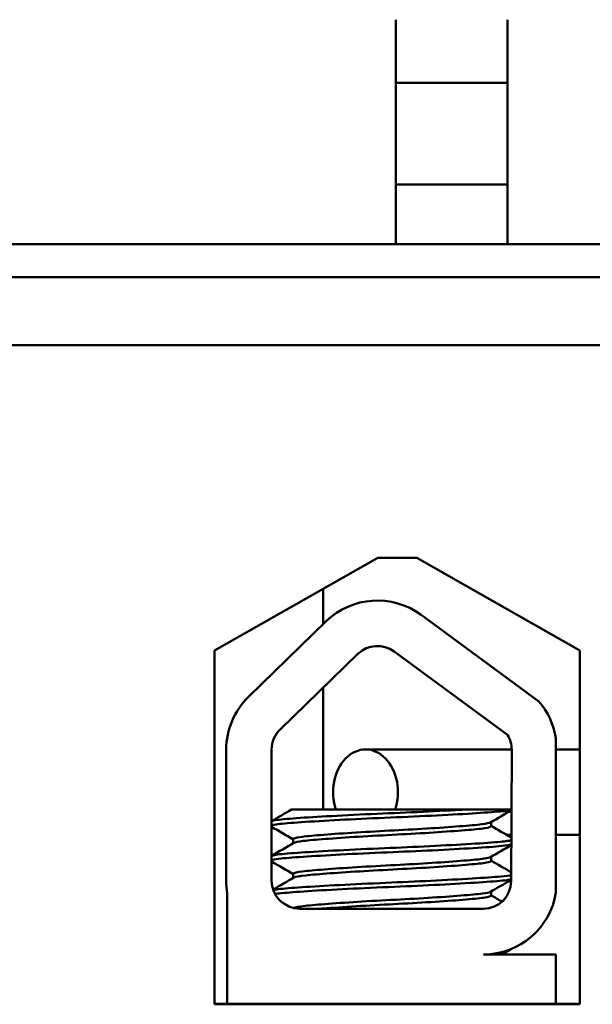
# Model space of a CAD drawing. Units: inches. Extents: x 0.05 to 2.15, y 0.02 to 1.67.
# Drawn here: x 0.77 to 0.79, y 1.41 to 1.45 of the extents above; entities that cross this region are included whole.
import ezdxf

# ---------------------------------------------------------------- set-up
doc = ezdxf.new("R2010")
doc.units = ezdxf.units.IN
doc.header["$LTSCALE"] = 0.1
doc.header["$MEASUREMENT"] = 0
doc.layers.add('Visible (ANSI)', color=7, linetype='Continuous', lineweight=50)

msp = doc.modelspace()

# ---------------------------------------------------------------- linework, layer by layer
at = {"layer": 'Visible (ANSI)'}
for p, q in [((0.7830694259274135, 1.446275075382945), (0.7830694259274135, 1.438575075382945)), ((0.7869027592607472, 1.438575075382945), (0.7869027592607472, 1.446275075382945)), ((0.7869027592607468, 1.444108408716254), (0.7830694259274136, 1.444108408716254)), ((0.7830694259274136, 1.440621742049587), (0.786902759260747, 1.440621742049587)), ((0.6716694259274139, 1.438575075382958), (0.8320694259274134, 1.438575075382957)), ((0.6912694259274137, 1.437441742049626), (0.8143694259274131, 1.437441742049625)), ((0.8143694259274131, 1.435108408716293), (0.6912694259274137, 1.435108408716293)), ((0.7768506786526467, 1.424631109266923), (0.7824527592607465, 1.427808408716293)), ((0.7824527592607465, 1.427808408716293), (0.78378609259408, 1.427808408716293)), ((0.78378609259408, 1.427808408716293), (0.7893881732021799, 1.424631109266923)), ((0.780569425927414, 1.426740249512265), (0.780569425927414, 1.425527798047057)), ((0.7839349637292382, 1.425857799497604), (0.7879797893866628, 1.422881606791647)), ((0.77801292659798, 1.423046244952082), (0.7806807874350317, 1.425635894885116)), ((0.7768506786526467, 1.412497775933589), (0.7768506786526467, 1.424631109266923)), ((0.7790977983338645, 1.42192860863357), (0.7817656591709162, 1.424518258566604)), ((0.7830118538972733, 1.424603237477651), (0.7869006131948011, 1.421741878784656)), ((0.7893881732021799, 1.424631109266923), (0.7893881732021799, 1.412497775933589)), ((0.780569425927414, 1.423357094050064), (0.780569425927414, 1.419175075382911)), ((0.7885634406272632, 1.421622529337645), (0.7885634406272636, 1.416335588273818)), ((0.7772468447195965, 1.416741742049624), (0.7772468447195963, 1.421234980510476)), ((0.778804425415348, 1.416741742049624), (0.7788044254153477, 1.421234980510476)), ((0.782029739111898, 1.421241742050036), (0.7870441531921754, 1.421241742050034)), ((0.7870441768399214, 1.421234980510477), (0.7870255718912839, 1.416723137100987)), ((0.7885634406272635, 1.421241742050033), (0.7893881732021804, 1.421241742050032)), ((0.7853777546321111, 1.419175075382957), (0.779482108616961, 1.419175075382955)), ((0.785377754634796, 1.419175075382957), (0.7870356826557008, 1.419175075382956)), ((0.7863374499188978, 1.418748437464832), (0.7863374499188978, 1.41860959919248)), ((0.7795505905208941, 1.418163170621051), (0.7795505905208941, 1.418024332348698)), ((0.7868740679684878, 1.4183084087167), (0.7870321088861019, 1.4183084087167)), ((0.7885634406272637, 1.418308408716699), (0.7893881732021804, 1.418308408716699)), ((0.7863374499188981, 1.41755796128214), (0.7863374499188981, 1.417419123002003)), ((0.7795505905208941, 1.416972694430574), (0.7795505905208941, 1.416833856158222)), ((0.7772851616280066, 1.412508408716291), (0.7772851616280062, 1.416303593074379)), ((0.7863374499188981, 1.416367485083879), (0.7863374499188981, 1.416228646811527)), ((0.7860775101732553, 1.415775075382958), (0.7797710920820147, 1.415775075382958)), ((0.7860775101732554, 1.414207179168984), (0.7885634406272637, 1.414207179168984)), ((0.7885634406272637, 1.414207179168984), (0.7885634406272639, 1.412508408716291)), ((0.7772851616280062, 1.41250840871629), (0.7768506786526467, 1.41250840871629)), ((0.7893881732021799, 1.412497775933589), (0.7768506786526467, 1.412497775933589)), ((0.7805261809777078, 1.412508408716291), (0.7772851616280066, 1.412508408716291)), ((0.7859191061148103, 1.412508408716291), (0.7805261809777075, 1.412508408716291)), ((0.7885634406272639, 1.412508408716291), (0.7859191061148108, 1.412508408716291)), ((0.7893881732021799, 1.41250840871629), (0.7885634406272637, 1.41250840871629))]:
    msp.add_line(p, q, dxfattribs=at)
for centre, radius, start, end in [((0.7824389529190662, 1.423824630443511), 0.0025242473624181, 53.65427346154705, 134.1477289543413), ((0.7824389529190662, 1.423824630443511), 0.0009666666666667, 53.65427346155371, 134.1477289543447), ((0.7797710920820144, 1.421234980510476), 0.0025242473624181, 134.1477289543435, 180), ((0.786077510173255, 1.421234980510476), 0.0025159579320025, 8.860908555745668, 40.8796944307065), ((0.7797710920820144, 1.421234980510476), 0.0009666666666667, 134.1477289543388, 180), ((0.786077510173255, 1.421234980510476), 0.0009666666666667, 0, 31.62634799093128), ((0.7797710920820147, 1.416741742049624), 0.0025242473624181, 180, 189.9958057119135), ((0.7797710920820147, 1.416741742049624), 0.0009666666666667, 180, 270), ((0.7860775101732553, 1.416723137100987), 0.0009480617180286, 270, 0), ((0.7860775101732553, 1.416723137100987), 0.0025159579320025, 270.0000000000031, 351.139091444261)]:
    msp.add_arc(centre, radius, start, end, dxfattribs=at)
msp.add_ellipse((0.7820297391118978, 1.41977507538337), major_axis=(9e-16, 0.0014666666666667), ratio=0.7581983873454455, start_param=4.290931411603486, end_param=8.275439202757386, dxfattribs=at)
for points in [[(0.778804425415348, 1.418782232623931), (0.7790303564015935, 1.418913116540936), (0.7792562574373095, 1.419044052130364), (0.7794821073969243, 1.419175075382955)], [(0.7870355924191669, 1.41915319232816), (0.7867971361913604, 1.419015041457255), (0.7865587141764916, 1.418876831560916), (0.7863203532145357, 1.418738516941632)], [(0.7795505905208941, 1.418153199369593), (0.7793019243314186, 1.418297486695918), (0.7790531927952684, 1.418441661923643), (0.7788044254153482, 1.418585775281987)], [(0.7863374499188981, 1.418619570443937), (0.7865688286744494, 1.418485314065628), (0.7868002642086758, 1.418351155088886), (0.7870317321695244, 1.418217052043758)], [(0.7788044254153482, 1.417591756436304), (0.7790588940513947, 1.417739172587674), (0.7793133252832796, 1.417886653303261), (0.779567687225259, 1.4180342528719)], [(0.787030671639461, 1.417959865331225), (0.7867938559054162, 1.417822664319577), (0.7865570745819391, 1.417685403956691), (0.7863203532146166, 1.417548040751203)], [(0.7795505905208941, 1.416962723179117), (0.7793019243314188, 1.417107010505442), (0.7790531927952685, 1.417251185733167), (0.7788044254153482, 1.417395299091511)], [(0.7863374499188981, 1.417429094253461), (0.7865671968604752, 1.417295784727138), (0.7867969998011163, 1.417162571265063), (0.7870268348452666, 1.417029413173759)], [(0.7788557310134216, 1.416431003319258), (0.7790930925849342, 1.41656852074817), (0.7793304201584189, 1.416706096820807), (0.7795676872252698, 1.41684377668143)], [(0.7870257508589567, 1.416766538140645), (0.7867905761287446, 1.416630286181179), (0.7865554349597312, 1.416493976336419), (0.7863203532146514, 1.416357564560747)], [(0.7794528074028234, 1.415828977398994), (0.7793475493639603, 1.415890036376006), (0.7792422802815322, 1.415951076397883), (0.7791370026439645, 1.4160121017074)], [(0.7863374499188981, 1.4162386180552), (0.786462891653723, 1.416165830997734), (0.7865883500516065, 1.416093072524569), (0.7867138213114088, 1.416020336164265)], [(0.7870699233434838, 1.414411176803929), (0.7869525736361882, 1.414343193473647), (0.7868352322987312, 1.414275195701902), (0.78671790187279, 1.414207179168982)]]:
    msp.add_open_spline(points, degree=3, dxfattribs=at)
for points, knots in [([(0.785377754634796, 1.419175075383113), (0.7853466658775661, 1.419173260642885), (0.7853152506296315, 1.41917144233606), (0.7848365633824488, 1.41914396816279), (0.7843348526059711, 1.41911819450953), (0.7832866656724092, 1.419069688571961), (0.7827507904997283, 1.419048756163091), (0.7816806662645471, 1.419000177277778), (0.7811584087616504, 1.418973787887653), (0.7802422859342217, 1.418921990626364), (0.779852705112202, 1.418897059270433), (0.7792286965342007, 1.418850352208933), (0.779003837429676, 1.418827966759457), (0.7788478410718219, 1.418795484383691), (0.778821905128413, 1.418788255785467), (0.7788044263982645, 1.418780989679652)], [15.52097396502352, 15.52097396502352, 15.52097396502352, 15.52097396502352, 15.52974321664073, 15.52974321664073, 15.65325210989355, 15.65325210989355, 15.77470690086322, 15.77470690086322, 15.90163126617597, 15.90163126617597, 16.02372725604624, 16.02372725604624, 16.14844105152051, 16.14844105152051, 16.18368804721627, 16.18368804721627, 16.18368804721627, 16.18368804721627]), ([(0.7788044270894517, 1.418632180152081), (0.7788330901250365, 1.418644095376788), (0.7788844472260097, 1.418655890407529), (0.7791125848664253, 1.418691553210914), (0.7793622131129893, 1.418712532562223), (0.7800417756699202, 1.418760729452186), (0.7804731929640902, 1.418787088198594), (0.7814330198102502, 1.418839025761467), (0.7819482466115292, 1.418864117156815), (0.7830189778944793, 1.418911130583958), (0.7835646124268104, 1.418933071007144), (0.7846145781904768, 1.418983497281834), (0.7851078951776627, 1.419009879237924), (0.7859518148893497, 1.419060664491472), (0.7862992360239777, 1.419084527892302), (0.7867892515762718, 1.419125357169023), (0.7869492198328324, 1.419145959579318), (0.7870356506125014, 1.419167351986426)], [10.31405349642742, 10.31405349642742, 10.31405349642742, 10.31405349642742, 10.37199064353002, 10.37199064353002, 10.49330724832725, 10.49330724832725, 10.6206743562083, 10.6206743562083, 10.74317532564488, 10.74317532564488, 10.8673667499158, 10.8673667499158, 10.99313212647244, 10.99313212647244, 11.11425178689031, 11.11425178689031, 11.21936101399647, 11.21936101399647, 11.21936101399647, 11.21936101399647]), ([(0.786320353093002, 1.418738516942338), (0.786282608051724, 1.418716614877117), (0.786182736795835, 1.418695204852359), (0.7858378789596956, 1.418651572250891), (0.7855738110770991, 1.418629125673817), (0.7849191673092627, 1.418578290388357), (0.784534560280708, 1.4185519337364), (0.7837115261894025, 1.418501408407816), (0.783283165961441, 1.418478263651401), (0.7824034955152972, 1.418433032098351), (0.7819607086172771, 1.418407648148885), (0.7811482427911387, 1.418355811722619), (0.7807850067084671, 1.418329876474867), (0.7801845428487832, 1.418280954204379), (0.779950204836796, 1.418259929047767), (0.7796320083975053, 1.418213146669636), (0.7795505907547429, 1.418188263686221), (0.7795505905339074, 1.418163170621051)], [-8.522840978433347, -8.522840978433347, -8.522840978433347, -8.522840978433347, -8.436619083152953, -8.436619083152953, -8.335015633041518, -8.335015633041518, -8.233001708886778, -8.233001708886778, -8.13469089955499, -8.13469089955499, -8.031857394179246, -8.031857394179246, -7.930946209747414, -7.930946209747414, -7.832313213974782, -7.832313213974782, -7.734067865463817, -7.734067865463817, -7.734067865463817, -7.734067865463817]), ([(0.7795676873221352, 1.418034252871337), (0.779607640854206, 1.418057436468413), (0.7797171815923148, 1.418080055690764), (0.7800794458800913, 1.418123656572178), (0.7803388655843411, 1.418145659992396), (0.780984620422486, 1.418195590741021), (0.7813686750256758, 1.4182218285096), (0.7822107267870864, 1.418273399111604), (0.7826612237010605, 1.418297130050088), (0.7835445102928617, 1.418343133863392), (0.7839691654442043, 1.418367680600774), (0.7847716278387753, 1.418419110758692), (0.7851390842218813, 1.418445543943619), (0.7857385782016522, 1.418494987449708), (0.7859688294135384, 1.418516118719978), (0.7862645127025959, 1.418562272506306), (0.786337449591124, 1.418585848984801), (0.7863374498934574, 1.41860959919248)], [-14.97021689566133, -14.97021689566133, -14.97021689566133, -14.97021689566133, -14.87874739662258, -14.87874739662258, -14.78035575444561, -14.78035575444561, -14.67857656278132, -14.67857656278132, -14.57526932124692, -14.57526932124692, -14.47601234029487, -14.47601234029487, -14.37286882992174, -14.37286882992174, -14.27294739852486, -14.27294739852486, -14.17975314913449, -14.17975314913449, -14.17975314913449, -14.17975314913449]), ([(0.7870313508913008, 1.41812463632261), (0.7869442941799676, 1.418103697543726), (0.7867867303939918, 1.418083536608529), (0.7862910660947581, 1.418042112250249), (0.7859252459138975, 1.418017158460327), (0.7850576813832948, 1.417965456481084), (0.7845666276136157, 1.417939387125459), (0.7835331562783874, 1.4178900423391), (0.7830020443012095, 1.417868728233625), (0.7819285406238456, 1.417821577011316), (0.781397495925946, 1.417795620885714), (0.78044600184477, 1.417743752523417), (0.7800317736074629, 1.417718340473494), (0.7793593075404308, 1.417670672678196), (0.7791072604736331, 1.41764942149168), (0.7788820462523349, 1.417613670300189), (0.778832415333125, 1.417602148190358), (0.7788044272604886, 1.417590513484483)], [17.28347884031122, 17.28347884031122, 17.28347884031122, 17.28347884031122, 17.38624591975482, 17.38624591975482, 17.51244110625688, 17.51244110625688, 17.63661927784304, 17.63661927784304, 17.75730215326318, 17.75730215326318, 17.8835427303513, 17.8835427303513, 18.00633916026072, 18.00633916026072, 18.12901343121052, 18.12901343121052, 18.18549755122611, 18.18549755122611, 18.18549755122611, 18.18549755122611]), ([(0.7788044270206115, 1.417441703961979), (0.7788440967823405, 1.417458194087568), (0.7789271561754412, 1.417474421653321), (0.7792416402684418, 1.417513579387773), (0.7795237804379407, 1.417534536737667), (0.7802506602993662, 1.41758324505819), (0.7806915982569138, 1.417609096565078), (0.7816819299183694, 1.417660942981379), (0.7822236483432853, 1.417686420883317), (0.783302438249431, 1.417731950110874), (0.7838288945250583, 1.417754685789023), (0.784842941170634, 1.417804997641466), (0.7853183873802019, 1.417831308093667), (0.7861340292207084, 1.417882359724804), (0.7864659301536318, 1.417905171171048), (0.786852998363657, 1.417943690817093), (0.786963072942239, 1.417959469723481), (0.7870307357382571, 1.417975679363741)], [8.309932778659524, 8.309932778659524, 8.309932778659524, 8.309932778659524, 8.390122120334008, 8.390122120334008, 8.511529383689904, 8.511529383689904, 8.635389231320778, 8.635389231320778, 8.761800615500764, 8.761800615500764, 8.88257659179171, 8.88257659179171, 9.00782625660497, 9.00782625660497, 9.13331660577653, 9.13331660577653, 9.213100639000396, 9.213100639000396, 9.213100639000396, 9.213100639000396]), ([(0.7863203525055998, 1.417548040755311), (0.7862891870990965, 1.417529956897208), (0.7862156081906319, 1.417512172229075), (0.7859407167969169, 1.41747138111459), (0.7857029800318863, 1.417450061961824), (0.7850910314934343, 1.417400295665212), (0.7847195011600868, 1.417373864988644), (0.7839120591353547, 1.417322616694346), (0.7834863963644266, 1.417298239411796), (0.7826002806384486, 1.417252529764799), (0.78214806310334, 1.417228151516768), (0.7813101582545467, 1.417176286990276), (0.7809313791506999, 1.417150115062873), (0.7802973924717591, 1.417100441329552), (0.7800445188938064, 1.417078796725498), (0.7796751695485655, 1.417032106774467), (0.7795693996854794, 1.417006267959713), (0.77955135230807, 1.416977550737698), (0.7795505905266458, 1.416975121726332), (0.7795505905751897, 1.416972694430574)], [-6.893525974785213, -6.893525974785213, -6.893525974785213, -6.893525974785213, -6.82225914972928, -6.82225914972928, -6.722289658750218, -6.722289658750218, -6.619669773552304, -6.619669773552304, -6.520906464068849, -6.520906464068849, -6.417268305015787, -6.417268305015787, -6.316031627803399, -6.316031627803399, -6.217952955444777, -6.217952955444777, -6.115255454006096, -6.115255454006096, -6.105764117867142, -6.105764117867142, -6.105764117867142, -6.105764117867142]), ([(0.7795676872286621, 1.41684377668141), (0.779569219411737, 1.41684466576901), (0.7795708547895029, 1.416845554522492), (0.7796237189775171, 1.41687256525809), (0.7797631535784288, 1.416897839600161), (0.7801931114302939, 1.416942754944289), (0.7804730080468456, 1.416966326543576), (0.7811551792992661, 1.417017028090575), (0.7815548942283246, 1.417043410223681), (0.7824087724796728, 1.417094011706984), (0.782854052913741, 1.417116141268875), (0.7837279795632244, 1.417163047695686), (0.7841485507868412, 1.417188087001571), (0.7849334101990767, 1.417239992529291), (0.7852870332071016, 1.417266377233743), (0.7858465151770075, 1.417314754221006), (0.7860532114730019, 1.417335712880581), (0.7862853261269429, 1.417379049573073), (0.7863374483410855, 1.417399045690885), (0.7863374494772102, 1.417419123002004)], [-16.60351358378304, -16.60351358378304, -16.60351358378304, -16.60351358378304, -16.60000645187687, -16.60000645187687, -16.49687849069104, -16.49687849069104, -16.39819251379267, -16.39819251379267, -16.29574901240785, -16.29574901240785, -16.19426261481376, -16.19426261481376, -16.09444988186919, -16.09444988186919, -15.99068953168574, -15.99068953168574, -15.89167662815083, -15.89167662815083, -15.81274282838598, -15.81274282838598, -15.81274282838598, -15.81274282838598]), ([(0.7870264362487239, 1.416932996539459), (0.7869550821571539, 1.416916357683659), (0.7868390123319927, 1.416900188461758), (0.7864369573073277, 1.416861388678242), (0.7860979315779569, 1.416838204670865), (0.7852711546907833, 1.41678693738866), (0.7847926169126969, 1.416760661280693), (0.783774856540869, 1.41671052286024), (0.7832476343671378, 1.416688125956271), (0.7821696638515183, 1.416642295788856), (0.781629674218206, 1.416616720833922), (0.7806460467780071, 1.416564850292379), (0.7802098345386024, 1.416539069633507), (0.7794927690415138, 1.416490545890578), (0.7792160401261025, 1.416469612940204), (0.7789600064213098, 1.416436423993785), (0.7789024905972183, 1.416426746466648), (0.7788606325194641, 1.416416926822127)], [19.28613086478869, 19.28613086478869, 19.28613086478869, 19.28613086478869, 19.36795012270721, 19.36795012270721, 19.49372360373203, 19.49372360373203, 19.61856374219497, 19.61856374219497, 19.73905383769248, 19.73905383769248, 19.86522023721389, 19.86522023721389, 19.98867508213778, 19.98867508213778, 20.1100411019579, 20.1100411019579, 20.15835169296268, 20.15835169296268, 20.15835169296268, 20.15835169296268]), ([(0.7789216162643691, 1.416280404220994), (0.7789796119249198, 1.416290624776005), (0.7790548304800136, 1.41630063223332), (0.7793640046015174, 1.416333224580623), (0.7796705610335871, 1.41635471570582), (0.7804416499444625, 1.41640423683466), (0.7809032927260655, 1.41643035873613), (0.7819223925239316, 1.41648200082616), (0.782470975981369, 1.416506527053905), (0.7835528783577154, 1.416551631209143), (0.7840761167028907, 1.416575854347223), (0.7850717429509954, 1.416626919922003), (0.7855316299008261, 1.416653328742812), (0.7862950939446587, 1.416703330536866), (0.786594484014453, 1.416724843628163), (0.7868979299446356, 1.41676007518888), (0.7869737413311966, 1.416771944818514), (0.7870258215069786, 1.416784044059165)], [6.352566517342252, 6.352566517342252, 6.352566517342252, 6.352566517342252, 6.403722392055356, 6.403722392055356, 6.524549246601605, 6.524549246601605, 6.649113582816329, 6.649113582816329, 6.77555388263101, 6.77555388263101, 6.897002417147257, 6.897002417147257, 7.023181009838038, 7.023181009838038, 7.146706113639138, 7.146706113639138, 7.206414155271846, 7.206414155271846, 7.206414155271846, 7.206414155271846]), ([(0.7863203519547799, 1.416357564568068), (0.7862952015139923, 1.416342970667527), (0.7862423932816006, 1.416328550375757), (0.7860251879751715, 1.416290544134823), (0.7858104567691439, 1.416269600072173), (0.7852371965739183, 1.416220851039322), (0.7848786849714185, 1.416194440033965), (0.7840874932720358, 1.416142679636136), (0.7836653723137952, 1.416117801077315), (0.7827881771028339, 1.416071198467887), (0.7823411587142138, 1.416048597907705), (0.7814911117234481, 1.415997659011386), (0.7810965727263469, 1.415971315456569), (0.780426709940114, 1.415920870093052), (0.780153778077931, 1.41589790524552), (0.7797390852030835, 1.415852531949553), (0.7796080926971275, 1.415827100079019), (0.7795641672462787, 1.415799974472068), (0.7795627517975853, 1.415799027925239), (0.7795614530455889, 1.415798081137428)], [-5.266299497101976, -5.266299497101976, -5.266299497101976, -5.266299497101976, -5.208783959076434, -5.208783959076434, -5.109898281986311, -5.109898281986311, -5.006758064290073, -5.006758064290073, -4.907528110059087, -4.907528110059087, -4.805870185481436, -4.805870185481436, -4.704053505334106, -4.704053505334106, -4.605907126761032, -4.605907126761032, -4.503210281749653, -4.503210281749653, -4.499498384173456, -4.499498384173456, -4.499498384173456, -4.499498384173456]), ([(0.7804776828808614, 1.415775075402041), (0.780627132928171, 1.415787266238148), (0.7807917737554786, 1.415799805505554), (0.7813354256605393, 1.41583870499936), (0.7817498069962892, 1.415865138328759), (0.7826141528594223, 1.415914676355402), (0.783054486453933, 1.415935855771242), (0.7839179888094581, 1.415983660648585), (0.7843328351393174, 1.416009139762415), (0.7850915325496365, 1.416061044516326), (0.7854257187700281, 1.416086968897884), (0.7859427509903711, 1.416133970463791), (0.7861269384958443, 1.41615539887316), (0.7863024777053713, 1.416195781643628), (0.7863374479090623, 1.416212200951251), (0.7863374487728244, 1.416228646811527)], [-18.06696309299472, -18.06696309299472, -18.06696309299472, -18.06696309299472, -18.01688848250502, -18.01688848250502, -17.91379402899713, -17.91379402899713, -17.81376209887645, -17.81376209887645, -17.71338393589159, -17.71338393589159, -17.6102764849105, -17.6102764849105, -17.51175514029055, -17.51175514029055, -17.44704059067094, -17.44704059067094, -17.44704059067094, -17.44704059067094])]:
    msp.add_open_spline(points, degree=3, knots=knots, dxfattribs=at)

doc.saveas('drawing.dxf')
